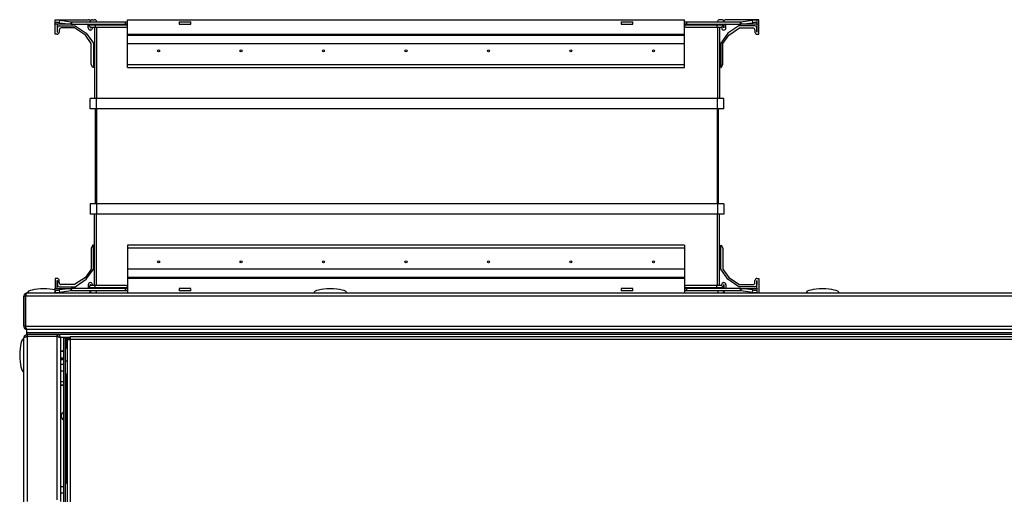
# Model space of a CAD drawing. Units: millimetres. Extents: x -1248 to 13590, y -4957 to 1575.
# Drawn here: x -990 to -514, y 899 to 1128 of the extents above; entities that cross this region are included whole.
import ezdxf

# ---------------------------------------------------------------- set-up
doc = ezdxf.new("R2010")
doc.units = ezdxf.units.MM

msp = doc.modelspace()

# ---------------------------------------------------------------- linework, layer by layer
at = {"color": 7, "linetype": 'Continuous', "lineweight": 25}
for p, q in [((-972.67, 1126.69), (-972.53, 1127.87)), ((-972.63, 1127.32), (-972.63, 1128.15)), ((-972.63, 1128.15), (-956.63, 1128.15)), ((-970.53, 1127.87), (-970.67, 1126.69)), ((-970.53, 1127.87), (-964.79, 1127.16)), ((-955.58, 1127.15), (-955.58, 1127.25)), ((-954.68, 1128.15), (-953.53, 1128.15)), ((-952.63, 1127.25), (-952.63, 1127.15)), ((-937.63, 1121.15), (-937.63, 1128.15)), ((-937.63, 1128.15), (-668.63, 1128.15)), ((-668.63, 1121.15), (-668.63, 1128.15)), ((-652.63, 1127.25), (-652.63, 1127.15)), ((-650.58, 1128.15), (-651.73, 1128.15)), ((-649.68, 1127.15), (-649.68, 1127.25)), ((-632.63, 1128.15), (-648.63, 1128.15)), ((-641.47, 1127.16), (-635.74, 1127.87)), ((-635.59, 1126.69), (-635.74, 1127.87)), ((-633.74, 1127.87), (-633.59, 1126.69)), ((-632.63, 1121.15), (-632.63, 1128.15)), ((-972.72, 1125.98), (-972.67, 1126.69)), ((-972.63, 1125.95), (-972.72, 1125.98)), ((-964.94, 1125.98), (-972.72, 1125.98)), ((-972.63, 1121.15), (-972.63, 1125.95)), ((-964.53, 1125.95), (-972.63, 1125.95)), ((-971.63, 1125.95), (-971.63, 1122.15)), ((-971.53, 1122.15), (-971.53, 1124.25)), ((-970.67, 1126.69), (-964.94, 1125.98)), ((-970.63, 1125.15), (-962.96, 1125.15)), ((-970.63, 1123.15), (-970.63, 1122.15)), ((-963.26, 1124.15), (-969.63, 1124.15)), ((-964.94, 1125.98), (-964.79, 1127.16)), ((-964.94, 1125.98), (-964.53, 1125.95)), ((-964.79, 1127.16), (-964.53, 1127.15)), ((-964.53, 1125.95), (-964.53, 1127.15)), ((-964.53, 1127.15), (-938.63, 1127.15)), ((-964.53, 1125.95), (-938.63, 1125.95)), ((-958.01, 1120.65), (-963.26, 1124.15)), ((-962.96, 1125.15), (-957.57, 1121.56)), ((-956.7, 1125.71), (-953.23, 1125.71)), ((-956.7, 1125.71), (-955.52, 1124.53)), ((-956.63, 1124.15), (-956.63, 1125.65)), ((-955.63, 1124.65), (-955.63, 1124.15)), ((-955.63, 1124.15), (-955.58, 1124.15)), ((-955.53, 1123.15), (-955.63, 1123.15)), ((-955.58, 1124.15), (-955.58, 1124.6)), ((-955.52, 1124.53), (-953.23, 1124.53)), ((-954.63, 1124.53), (-954.63, 1124.05)), ((-953.63, 1124.53), (-953.63, 1090.15)), ((-953.23, 1125.95), (-953.23, 1125.71)), ((-953.23, 1125.71), (-953.23, 1124.53)), ((-953.23, 1124.53), (-938.63, 1124.53)), ((-938.63, 1125.95), (-938.63, 1127.15)), ((-938.63, 1127.15), (-937.63, 1127.15)), ((-937.63, 1125.95), (-938.63, 1125.95)), ((-912.63, 1127.15), (-912.63, 1125.95)), ((-912.63, 1127.15), (-907.11, 1127.15)), ((-912.63, 1125.95), (-907.11, 1125.95)), ((-907.11, 1125.95), (-907.11, 1127.15)), ((-699.16, 1127.15), (-699.16, 1125.95)), ((-699.16, 1127.15), (-693.63, 1127.15)), ((-699.16, 1125.95), (-693.63, 1125.95)), ((-693.63, 1125.95), (-693.63, 1127.15)), ((-668.63, 1127.15), (-667.63, 1127.15)), ((-667.63, 1125.95), (-668.63, 1125.95)), ((-667.63, 1127.15), (-667.63, 1125.95)), ((-667.63, 1127.15), (-641.73, 1127.15)), ((-667.63, 1125.95), (-641.73, 1125.95)), ((-667.63, 1124.53), (-653.03, 1124.53)), ((-653.03, 1125.95), (-653.03, 1125.71)), ((-653.03, 1125.71), (-649.57, 1125.71)), ((-653.03, 1125.71), (-653.03, 1124.53)), ((-653.03, 1124.53), (-650.75, 1124.53)), ((-651.63, 1124.53), (-651.63, 1090.15)), ((-649.57, 1125.71), (-650.75, 1124.53)), ((-650.63, 1124.65), (-650.63, 1124.05)), ((-649.73, 1123.15), (-649.63, 1123.15)), ((-649.68, 1124.15), (-649.68, 1125.6)), ((-649.63, 1124.15), (-649.68, 1124.15)), ((-649.63, 1125.65), (-649.63, 1124.15)), ((-648.63, 1124.15), (-648.63, 1125.95)), ((-642.31, 1125.15), (-647.69, 1121.56)), ((-647.25, 1120.65), (-642.01, 1124.15)), ((-634.63, 1125.15), (-642.31, 1125.15)), ((-642.01, 1124.15), (-635.63, 1124.15)), ((-641.73, 1127.15), (-641.47, 1127.16)), ((-641.73, 1127.15), (-641.73, 1125.95)), ((-641.73, 1125.95), (-641.33, 1125.98)), ((-633.63, 1125.95), (-641.73, 1125.95)), ((-641.47, 1127.16), (-641.33, 1125.98)), ((-641.33, 1125.98), (-635.59, 1126.69)), ((-633.55, 1125.98), (-641.33, 1125.98)), ((-634.63, 1123.15), (-634.63, 1122.15)), ((-633.73, 1122.15), (-633.73, 1124.25)), ((-633.65, 1127.15), (-633.63, 1127.15)), ((-633.55, 1125.98), (-633.63, 1125.95)), ((-633.63, 1125.95), (-633.63, 1122.15)), ((-633.59, 1126.69), (-633.55, 1125.98)), ((-971.63, 1121.15), (-972.63, 1121.15)), ((-971.63, 1122.15), (-971.53, 1122.15)), ((-955.13, 1116.6), (-958.01, 1120.65)), ((-957.57, 1121.56), (-954.13, 1116.73)), ((-937.63, 1121.15), (-668.63, 1121.15)), ((-937.63, 1120.65), (-937.63, 1121.15)), ((-937.63, 1120.65), (-668.63, 1120.65)), ((-937.63, 1116.6), (-937.63, 1120.65)), ((-668.63, 1120.65), (-668.63, 1121.15)), ((-668.63, 1116.6), (-668.63, 1120.65)), ((-647.69, 1121.56), (-651.13, 1116.73)), ((-650.13, 1116.6), (-647.25, 1120.65)), ((-633.63, 1122.15), (-633.73, 1122.15)), ((-633.63, 1121.15), (-632.63, 1121.15)), ((-955.13, 1106.5), (-955.13, 1116.6)), ((-954.13, 1116.73), (-954.13, 1105.03)), ((-937.63, 1116.6), (-668.63, 1116.6)), ((-937.63, 1106.5), (-937.63, 1116.6)), ((-668.63, 1106.5), (-668.63, 1116.6)), ((-651.13, 1116.73), (-651.13, 1105.03)), ((-650.13, 1106.5), (-650.13, 1116.6)), ((-954.34, 1105.03), (-955.13, 1106.5)), ((-954.13, 1105.03), (-954.34, 1105.03)), ((-937.63, 1106.5), (-668.63, 1106.5)), ((-937.63, 1105.03), (-937.63, 1106.5)), ((-937.63, 1105.03), (-668.63, 1105.03)), ((-668.63, 1105.03), (-668.63, 1106.5)), ((-651.13, 1105.03), (-650.92, 1105.03)), ((-650.92, 1105.03), (-650.13, 1106.5)), ((-955.63, 1085.15), (-955.63, 1090.15)), ((-952.63, 1090.15), (-955.63, 1090.15)), ((-952.63, 1085.15), (-952.63, 1090.15)), ((-652.63, 1090.15), (-952.63, 1090.15)), ((-652.63, 1085.15), (-652.63, 1090.15)), ((-649.63, 1090.15), (-652.63, 1090.15)), ((-649.63, 1085.15), (-649.63, 1090.15)), ((-952.63, 1085.15), (-955.63, 1085.15)), ((-953.13, 1039.15), (-953.13, 1085.15)), ((-652.63, 1085.15), (-952.63, 1085.15)), ((-952.63, 1085.15), (-952.63, 1039.15)), ((-649.63, 1085.15), (-652.63, 1085.15)), ((-652.63, 1039.15), (-652.63, 1085.15)), ((-652.13, 1039.15), (-652.13, 1085.15)), ((-955.63, 1039.15), (-955.63, 1034.15)), ((-952.63, 1039.15), (-955.63, 1039.15)), ((-952.63, 1039.15), (-952.63, 1034.15)), ((-652.63, 1039.15), (-952.63, 1039.15)), ((-652.63, 1039.15), (-652.63, 1034.15)), ((-649.63, 1039.15), (-652.63, 1039.15)), ((-649.63, 1039.15), (-649.63, 1034.15)), ((-952.63, 1034.15), (-955.63, 1034.15)), ((-953.63, 999.76), (-953.63, 1034.15)), ((-652.63, 1034.15), (-952.63, 1034.15)), ((-649.63, 1034.15), (-652.63, 1034.15)), ((-651.63, 999.76), (-651.63, 1034.15)), ((-954.34, 1019.26), (-955.13, 1017.8)), ((-955.13, 1017.8), (-955.13, 1007.69)), ((-954.13, 1019.26), (-954.34, 1019.26)), ((-954.13, 1007.57), (-954.13, 1019.26)), ((-668.63, 1019.26), (-937.63, 1019.26)), ((-937.63, 1019.26), (-937.63, 1017.8)), ((-937.63, 1017.8), (-937.63, 1007.69)), ((-668.63, 1017.8), (-937.63, 1017.8)), ((-668.63, 1019.26), (-668.63, 1017.8)), ((-668.63, 1017.8), (-668.63, 1007.69)), ((-651.13, 1007.57), (-651.13, 1019.26)), ((-651.13, 1019.26), (-650.92, 1019.26)), ((-650.92, 1019.26), (-650.13, 1017.8)), ((-650.13, 1017.8), (-650.13, 1007.69)), ((-958.01, 1003.64), (-963.26, 1000.15)), ((-955.13, 1007.69), (-958.01, 1003.64)), ((-957.57, 1002.73), (-954.13, 1007.57)), ((-668.63, 1007.69), (-937.63, 1007.69)), ((-937.63, 1007.69), (-937.63, 1003.64)), ((-668.63, 1003.64), (-937.63, 1003.64)), ((-937.63, 1003.64), (-937.63, 1003.15)), ((-668.63, 1007.69), (-668.63, 1003.64)), ((-668.63, 1003.64), (-668.63, 1003.15)), ((-647.69, 1002.73), (-651.13, 1007.57)), ((-650.13, 1007.69), (-647.25, 1003.64)), ((-647.25, 1003.64), (-642.01, 1000.15)), ((-972.63, 1003.15), (-972.63, 998.35)), ((-971.63, 1003.15), (-972.63, 1003.15)), ((-971.63, 1002.15), (-971.53, 1002.15)), ((-971.63, 998.35), (-971.63, 1002.15)), ((-971.53, 1002.15), (-971.53, 1000.05)), ((-970.63, 1001.15), (-970.63, 1002.15)), ((-970.63, 999.15), (-962.96, 999.15)), ((-963.26, 1000.15), (-969.63, 1000.15)), ((-962.96, 999.15), (-957.57, 1002.73)), ((-956.7, 998.58), (-955.52, 999.76)), ((-956.63, 1000.15), (-956.63, 998.64)), ((-955.53, 1001.15), (-955.63, 1001.15)), ((-955.63, 1000.15), (-955.58, 1000.15)), ((-955.63, 999.64), (-955.63, 1000.15)), ((-955.58, 1000.15), (-955.58, 999.69)), ((-953.23, 999.76), (-955.52, 999.76)), ((-954.63, 999.76), (-954.63, 1000.25)), ((-953.23, 998.58), (-953.23, 999.76)), ((-938.63, 999.76), (-953.23, 999.76)), ((-668.63, 1003.15), (-937.63, 1003.15)), ((-937.63, 1003.15), (-937.63, 996.15)), ((-668.63, 1003.15), (-668.63, 996.15)), ((-653.03, 999.76), (-667.63, 999.76)), ((-650.75, 999.76), (-653.03, 999.76)), ((-653.03, 998.58), (-653.03, 999.76)), ((-649.57, 998.58), (-650.75, 999.76)), ((-650.63, 999.64), (-650.63, 1000.25)), ((-649.73, 1001.15), (-649.63, 1001.15)), ((-649.63, 1000.15), (-649.68, 1000.15)), ((-649.68, 1000.15), (-649.68, 998.69)), ((-649.63, 998.64), (-649.63, 1000.15)), ((-648.63, 1000.15), (-648.63, 998.35)), ((-642.31, 999.15), (-647.69, 1002.73)), ((-634.63, 999.15), (-642.31, 999.15)), ((-642.01, 1000.15), (-635.63, 1000.15)), ((-634.63, 1001.15), (-634.63, 1002.15)), ((-633.63, 1002.15), (-633.73, 1002.15)), ((-633.73, 1002.15), (-633.73, 1000.05)), ((-633.63, 1003.15), (-632.63, 1003.15)), ((-633.63, 998.35), (-633.63, 1002.15)), ((-632.63, 1003.15), (-632.63, 996.15)), ((-987.73, 994.55), (-986.93, 994.55)), ((-987.73, 980.05), (-987.73, 994.55)), ((-986.93, 994.55), (-986.93, 980.05)), ((1211.4, 994.55), (-986.86, 994.55)), ((-986.86, 980.05), (-986.86, 994.55)), ((-986.73, 994.98), (-986.73, 995.35)), ((-986.61, 995.35), (-986.73, 995.35)), ((-986.13, 996.15), (1210.67, 996.15)), ((-972.72, 998.32), (-972.63, 998.35)), ((-972.72, 998.32), (-964.94, 998.32)), ((-972.67, 997.61), (-972.72, 998.32)), ((-972.53, 996.42), (-972.67, 997.61)), ((-972.63, 998.35), (-964.53, 998.35)), ((-972.63, 996.97), (-972.63, 996.15)), ((-964.94, 998.32), (-970.67, 997.61)), ((-970.67, 997.61), (-970.53, 996.42)), ((-964.79, 997.13), (-970.53, 996.42)), ((-969.38, 996.25), (-969.38, 996.15)), ((-969.38, 996.25), (-958.08, 996.25)), ((-964.53, 998.35), (-964.94, 998.32)), ((-964.79, 997.13), (-964.94, 998.32)), ((-964.53, 997.15), (-964.79, 997.13)), ((-964.53, 997.15), (-964.53, 998.35)), ((-938.63, 998.35), (-964.53, 998.35)), ((-938.63, 997.15), (-964.53, 997.15)), ((-958.08, 996.15), (-958.08, 996.25)), ((-953.23, 998.58), (-956.7, 998.58)), ((-956.4, 996.15), (-956.39, 996.18)), ((-955.58, 997.15), (-955.58, 997.05)), ((-953.23, 998.35), (-953.23, 998.58)), ((-952.63, 997.05), (-952.63, 997.15)), ((-938.63, 997.15), (-938.63, 998.35)), ((-938.63, 998.35), (-937.63, 998.35)), ((-937.63, 997.15), (-938.63, 997.15)), ((-907.11, 998.35), (-912.63, 998.35)), ((-912.63, 998.35), (-912.63, 997.15)), ((-907.11, 997.15), (-912.63, 997.15)), ((-907.11, 997.15), (-907.11, 998.35)), ((-699.16, 998.35), (-699.16, 997.15)), ((-693.63, 998.35), (-699.16, 998.35)), ((-693.63, 997.15), (-699.16, 997.15)), ((-693.63, 997.15), (-693.63, 998.35)), ((-668.63, 998.35), (-667.63, 998.35)), ((-667.63, 997.15), (-668.63, 997.15)), ((-667.63, 998.35), (-667.63, 997.15)), ((-641.73, 998.35), (-667.63, 998.35)), ((-641.73, 997.15), (-667.63, 997.15)), ((-649.57, 998.58), (-653.03, 998.58)), ((-653.03, 998.35), (-653.03, 998.58)), ((-652.63, 997.05), (-652.63, 997.15)), ((-649.68, 997.15), (-649.68, 997.05)), ((-649.06, 996.24), (-649.06, 996.15)), ((-647.38, 996.25), (-647.38, 996.15)), ((-647.38, 996.25), (-636.08, 996.25)), ((-641.33, 998.32), (-641.73, 998.35)), ((-641.73, 998.35), (-633.63, 998.35)), ((-641.73, 998.35), (-641.73, 997.15)), ((-641.47, 997.13), (-641.73, 997.15)), ((-641.33, 998.32), (-641.47, 997.13)), ((-635.74, 996.42), (-641.47, 997.13)), ((-641.33, 998.32), (-633.55, 998.32)), ((-635.59, 997.61), (-641.33, 998.32)), ((-636.08, 996.15), (-636.08, 996.25)), ((-635.74, 996.42), (-635.59, 997.61)), ((-633.59, 997.61), (-633.74, 996.42)), ((-633.65, 997.15), (-633.63, 997.15)), ((-633.63, 998.35), (-633.55, 998.32)), ((-633.55, 998.32), (-633.59, 997.61)), ((-986.93, 980.05), (-987.73, 980.05)), ((-986.86, 980.05), (1211.4, 980.05)), ((-986.73, 979.05), (-986.73, 979.65)), ((-986.51, 979.05), (-986.73, 979.05)), ((-986.56, 975.05), (-986.64, 975.05)), ((-986.23, 976.95), (-986.23, 978.45)), ((1210.77, 978.45), (-986.23, 978.45)), ((-986.23, 976.15), (-986.23, 976.95)), ((1210.77, 976.95), (-986.23, 976.95)), ((-986.23, 976.03), (-986.23, 976.15)), ((713.14, 976.15), (-986.23, 976.15)), ((-986.23, 975.15), (-986.23, 975.22)), ((-986.16, 976.15), (-986.16, 976.95)), ((1210.7, 976.95), (-986.16, 976.95)), ((713.14, 976.15), (-986.16, 976.15)), ((-986.13, 976.05), (-986.13, 975.25)), ((-971.63, 976.05), (-986.13, 976.05)), ((-986.13, 975.25), (-971.63, 975.25)), ((-971.63, 975.18), (-986.13, 975.18)), ((-971.63, 975.25), (-971.63, 976.05)), ((-965.31, 975.15), (-965.31, 973.71)), ((-965.31, 975.15), (-74.07, 975.15)), ((-987.73, -782.35), (-987.73, 974.45)), ((-965.31, 974.65), (-970.06, 974.65)), ((-970.03, 974.38), (-970.03, 974.45)), ((-970.03, 974.38), (-970.03, 895.35)), ((-968.53, 974.48), (-968.53, 974.55)), ((-967.73, 974.55), (-968.53, 974.55)), ((-967.73, 974.48), (-968.53, 974.48)), ((-968.53, 974.48), (-968.53, 866.15)), ((-967.73, 974.65), (-967.73, 974.55)), ((-967.73, 974.48), (-967.73, 974.55)), ((-967.73, 974.48), (-967.73, 866.15)), ((-966.93, 969.37), (-966.93, 974.65)), ((-966.86, 974.65), (-966.86, 969.31)), ((-966.75, 973.71), (-966.75, 866.15)), ((-966.75, 973.71), (-965.31, 973.71)), ((-966.73, 974.26), (-966.73, 973.71)), ((-966.73, 974.26), (-965.94, 974.26)), ((-965.94, 974.26), (-965.94, 973.71)), ((-965.94, 974.26), (-965.31, 974.26)), ((-965.85, 974.35), (-965.85, 974.65)), ((-965.85, 974.35), (-965.31, 974.35)), ((-74.07, 973.71), (-965.31, 973.71)), ((-968.53, 967.85), (-970.03, 967.85)), ((-969.65, 968.15), (-969.76, 968.15)), ((-969.05, 968.15), (-969.16, 968.15)), ((-968.53, 968.15), (-968.56, 968.15)), ((-970.03, 964.85), (-968.53, 964.85)), ((-970.03, 963.95), (-969.91, 963.95)), ((-968.53, 961.55), (-970.03, 961.55)), ((-969.49, 963.95), (-969.31, 963.95)), ((-968.89, 963.95), (-968.71, 963.95)), ((-966.93, 963.07), (-966.93, 963.32)), ((-966.86, 963.39), (-966.86, 963.01)), ((-970.03, 958.55), (-968.53, 958.55)), ((-967.09, 956.05), (-967.09, 955.25)), ((-967.09, 956.05), (-966.75, 956.05)), ((-966.74, 957.13), (-966.76, 957.21)), ((-970.03, 953.35), (-968.53, 953.35)), ((-968.53, 951.55), (-970.03, 951.55)), ((-967.09, 955.18), (-967.73, 955.18)), ((-966.75, 955.25), (-967.09, 955.25)), ((-967.09, 955.18), (-966.75, 955.18)), ((-968.53, 902.55), (-970.03, 902.55)), ((-970.03, 899.55), (-968.53, 899.55))]:
    msp.add_line(p, q, dxfattribs=at)
at = {"color": 8, "linetype": 'Continuous', "lineweight": 25}
for p, q in [((-953.23, 1125.71), (-937.63, 1125.71)), ((-952.63, 1124.53), (-952.63, 1090.15)), ((-668.63, 1125.71), (-653.03, 1125.71)), ((-652.63, 1124.53), (-652.63, 1090.15)), ((-952.63, 999.76), (-952.63, 1034.15)), ((-652.63, 999.76), (-652.63, 1034.15)), ((-937.63, 998.58), (-953.23, 998.58)), ((-653.03, 998.58), (-668.63, 998.58)), ((-986.13, 975.18), (-986.13, 895.47)), ((-971.63, 896.15), (-971.63, 975.18)), ((-965.31, 973.71), (-965.31, 866.15)), ((-970.03, 951.55), (-968.53, 951.55)), ((-967.09, 904.17), (-967.09, 955.18))]:
    msp.add_line(p, q, dxfattribs=at)
at = {"color": 7, "linetype": 'Continuous', "lineweight": 25, "flags": 128}
msp.add_lwpolyline([(-956.63, 1125.65), (-956.65, 1125.67), (-956.67, 1125.69), (-956.7, 1125.71)], dxfattribs=at)
at = {"color": 7, "linetype": 'Continuous', "lineweight": 25}
for centre in [(-922.63, 1113.15), (-882.8, 1113.15), (-842.97, 1113.15), (-803.13, 1113.15), (-763.3, 1113.15), (-723.47, 1113.15), (-683.63, 1113.15), (-922.63, 1011.15), (-882.8, 1011.15), (-842.97, 1011.15), (-803.13, 1011.15), (-763.3, 1011.15), (-723.47, 1011.15), (-683.63, 1011.15)]:
    msp.add_circle(centre, 0.5, dxfattribs=at)
for centre, radius, start, end in [((-971.53, 1123.81), 4.18, 76.1426, 103.8574), ((-956.63, 1127.15), 1, 360, 90), ((-954.68, 1127.25), 0.9, 90, 180), ((-953.53, 1127.25), 0.9, 0, 90), ((-651.73, 1127.25), 0.9, 90, 180), ((-650.58, 1127.25), 0.9, 0, 90), ((-648.63, 1127.15), 1, 90, 180), ((-634.74, 1123.81), 4.18, 76.1438, 103.8562), ((-971.67, 1122.64), 4.17, 76.123, 103.877), ((-970.63, 1124.25), 0.9, 90, 180), ((-969.63, 1123.15), 1, 90, 180), ((-957.26, 1125.15), 0.8, 45, 90), ((-955.63, 1124.15), 1, 180, 270), ((-955.53, 1124.05), 0.9, 270, 0), ((-938.51, 1125.42), 0.893, 261.9455, 348.5749), ((-667.76, 1125.42), 0.893, 191.4196, 278.0568), ((-649.73, 1124.05), 0.9, 180, 270), ((-649.63, 1124.15), 1, 270, 0), ((-649, 1125.15), 0.8, 90, 135), ((-635.63, 1123.15), 1, 0, 90), ((-634.59, 1122.64), 4.17, 76.1241, 103.8759), ((-634.63, 1124.25), 0.9, 0, 90), ((-971.63, 1122.15), 1, 270, 0), ((-633.63, 1122.15), 1, 180, 270), ((-971.63, 1002.15), 1, 0, 90), ((-970.63, 1000.05), 0.9, 180, 270), ((-969.63, 1001.15), 1, 180, 270), ((-955.63, 1000.15), 1, 90, 180), ((-955.53, 1000.25), 0.9, 0, 90), ((-938.51, 998.88), 0.893, 11.4262, 98.0488), ((-667.76, 998.88), 0.893, 81.9489, 168.5793), ((-649.73, 1000.25), 0.9, 90, 180), ((-649.63, 1000.15), 1, 0, 90), ((-635.63, 1001.15), 1, 270, 0), ((-633.63, 1002.15), 1, 90, 180), ((-634.63, 1000.05), 0.9, 270, 0), ((-971.67, 1001.66), 4.17, 256.1328, 283.8672), ((-971.53, 1000.48), 4.17, 256.1328, 283.8672), ((-957.26, 999.15), 0.8, 270, 315), ((-940.16, 982.12), 23.33, 134.9183, 135.1361), ((-956.63, 997.15), 1, 270, 0), ((-954.68, 997.05), 0.9, 180, 270), ((-953.53, 997.05), 0.9, 270, 0), ((-651.73, 997.05), 0.9, 180, 270), ((-650.58, 997.05), 0.9, 270, 0), ((-648.63, 997.15), 1, 180, 270), ((-649, 999.15), 0.8, 225, 270), ((-634.74, 1000.48), 4.17, 256.1339, 283.8661), ((-634.59, 1001.66), 4.17, 256.1339, 283.8661), ((-967.6, 968.53), 1.07, 37.5628, 96.9637), ((-967.6, 962.23), 1.07, 37.5628, 96.9637), ((-967.6, 964.16), 1.07, 295.9486, 322.4372), ((-967.6, 957.86), 1.07, 263.0363, 322.4718), ((-967.09, 956.69), 0.64, 180, 270), ((-967.09, 956.69), 1.44, 243.6122, 270), ((-967.53, 936.75), 2.15, 117.7177, 242.2823), ((-967.6, 903.23), 1.07, 37.5628, 96.9637)]:
    msp.add_arc(centre, radius, start, end, dxfattribs=at)
for centre, major_axis, start_param, end_param in [((-978.03, 996.15), (-8, 0), 4.712389, 6.283185), ((-978.03, 996.15), (8, 0), 0.830743, 1.570796), ((-839.7, 996.15), (-8, 0), 4.712389, 6.283185), ((-839.7, 996.15), (8, 0), 0, 1.570796), ((-601.92, 996.15), (-8, 0), 4.712389, 6.283185), ((-601.92, 996.15), (8, 0), 0, 1.570796), ((-987.73, 966.05), (0, 8), 0, 1.570796), ((-987.73, 966.05), (0, -8), 4.712389, 6.283185)]:
    msp.add_ellipse(centre, major_axis=major_axis, ratio=0.25, start_param=start_param, end_param=end_param, dxfattribs=at)
for points, knots in [([(-986.13, 996.15), (-986.31, 996.13), (-986.69, 996.09), (-987.18, 995.79), (-987.55, 995.35), (-987.71, 994.91), (-987.72, 994.63), (-987.73, 994.55)], [0, 0, 0, 0, 0.223571, 0.447161, 0.670764, 0.894395, 1, 1, 1, 1]), ([(-986.69, 995.11), (-986.7, 995.1), (-986.79, 995.03), (-986.89, 994.83), (-986.92, 994.64), (-986.93, 994.55)], [0, 0, 0, 0, 0.058274, 0.556967, 1, 1, 1, 1]), ([(-986.86, 994.55), (-986.8, 994.73), (-986.69, 995.11), (-986.53, 995.6), (-986.37, 995.96), (-986.23, 996.13), (-986.15, 996.14), (-986.13, 996.15)], [0, 0, 0, 0, 0.223589, 0.447183, 0.670806, 0.894395, 1, 1, 1, 1]), ([(-987.73, 980.05), (-987.71, 979.86), (-987.67, 979.48), (-987.37, 978.98), (-986.92, 978.62), (-986.48, 978.46), (-986.21, 978.45), (-986.13, 978.45)], [0, 0, 0, 0, 0.2253411, 0.4507159, 0.6761113, 0.9015079, 1, 1, 1, 1]), ([(-986.93, 980.05), (-986.92, 979.93), (-986.9, 979.74), (-986.77, 979.59), (-986.73, 979.54)], [0, 0, 0, 0, 0.614596, 1, 1, 1, 1]), ([(-986.06, 978.45), (-986.12, 978.47), (-986.24, 978.5), (-986.42, 978.81), (-986.6, 979.25), (-986.74, 979.69), (-986.83, 979.96), (-986.86, 980.05)], [0, 0, 0, 0, 0.225337, 0.450709, 0.676121, 0.9015, 1, 1, 1, 1]), ([(-986.13, 976.05), (-986.31, 976.03), (-986.69, 975.99), (-987.18, 975.69), (-987.55, 975.25), (-987.71, 974.81), (-987.72, 974.53), (-987.73, 974.45)], [0, 0, 0, 0, 0.223571, 0.447161, 0.670764, 0.894395, 1, 1, 1, 1]), ([(-987.73, 974.45), (-987.71, 974.5), (-987.67, 974.61), (-987.37, 974.77), (-986.93, 974.94), (-986.49, 975.07), (-986.22, 975.15), (-986.13, 975.18)], [0, 0, 0, 0, 0.223579, 0.447182, 0.670817, 0.894394, 1, 1, 1, 1]), ([(-986.13, 975.25), (-986.25, 975.23), (-986.46, 975.21), (-986.62, 975.07), (-986.69, 975.01)], [0, 0, 0, 0, 0.5631666, 1, 1, 1, 1]), ([(-970.03, 974.45), (-970.05, 974.64), (-970.09, 975.01), (-970.39, 975.51), (-970.83, 975.87), (-971.27, 976.03), (-971.54, 976.04), (-971.63, 976.05)], [0, 0, 0, 0, 0.225346, 0.450731, 0.676111, 0.901472, 1, 1, 1, 1]), ([(-971.02, 974.95), (-971.04, 974.98), (-971.12, 975.1), (-971.34, 975.22), (-971.54, 975.24), (-971.63, 975.25)], [0, 0, 0, 0, 0.161413, 0.615515, 1, 1, 1, 1]), ([(-971.63, 975.18), (-971.44, 975.12), (-971.06, 975), (-970.56, 974.81), (-970.2, 974.63), (-970.04, 974.49), (-970.03, 974.4), (-970.03, 974.38)], [0, 0, 0, 0, 0.225346, 0.450727, 0.676095, 0.901487, 1, 1, 1, 1]), ([(-969.76, 968.14), (-969.81, 968.07), (-969.87, 967.97), (-969.93, 967.88), (-969.94, 967.85)], [0, 0, 0, 0, 0.698857, 1, 1, 1, 1]), ([(-969.76, 968.13), (-969.76, 968.14), (-969.77, 968.17), (-969.79, 968.08), (-969.81, 967.9), (-969.82, 967.85)], [0, 0, 0, 0, 0.094806, 0.746772, 1, 1, 1, 1]), ([(-969.69, 967.85), (-969.68, 967.91), (-969.67, 968.1), (-969.65, 968.19), (-969.64, 968.14), (-969.64, 968.13)], [0, 0, 0, 0, 0.340699, 0.93285, 1, 1, 1, 1]), ([(-969.46, 967.85), (-969.48, 967.88), (-969.54, 967.98), (-969.6, 968.08), (-969.65, 968.15)], [0, 0, 0, 0, 0.3175864, 1, 1, 1, 1]), ([(-969.16, 968.14), (-969.21, 968.07), (-969.27, 967.97), (-969.33, 967.88), (-969.34, 967.85)], [0, 0, 0, 0, 0.698982, 1, 1, 1, 1]), ([(-969.16, 968.12), (-969.17, 968.12), (-969.19, 968.12), (-969.21, 967.94), (-969.22, 967.85)], [0, 0, 0, 0, 0.48355, 1, 1, 1, 1]), ([(-969.09, 967.85), (-969.09, 967.85), (-969.08, 968.01), (-969.06, 968.13), (-969.05, 968.12), (-969.04, 968.12)], [0, 0, 0, 0, 0.018798, 0.589667, 1, 1, 1, 1]), ([(-968.86, 967.85), (-968.88, 967.88), (-968.94, 967.98), (-969, 968.08), (-969.05, 968.15)], [0, 0, 0, 0, 0.3177046, 1, 1, 1, 1]), ([(-968.57, 968.14), (-968.61, 968.07), (-968.67, 967.97), (-968.73, 967.88), (-968.74, 967.85)], [0, 0, 0, 0, 0.698982, 1, 1, 1, 1]), ([(-968.56, 968.12), (-968.56, 968.13), (-968.58, 968.15), (-968.6, 968.05), (-968.61, 967.87), (-968.62, 967.85)], [0, 0, 0, 0, 0.229211, 0.871132, 1, 1, 1, 1]), ([(-970, 964.85), (-970.01, 964.71), (-970.02, 964.55), (-970.03, 964.46), (-970.03, 964.46)], [0, 0, 0, 0, 0.923699, 1, 1, 1, 1]), ([(-969.94, 963.89), (-969.9, 963.96), (-969.82, 964.1), (-969.74, 964.23), (-969.69, 964.3)], [0, 0, 0, 0, 0.500072, 1, 1, 1, 1]), ([(-969.91, 963.97), (-969.91, 963.97), (-969.89, 963.94), (-969.87, 964.14), (-969.84, 964.46), (-969.82, 964.75), (-969.82, 964.85)], [0, 0, 0, 0, 0.123247, 0.477933, 0.832624, 1, 1, 1, 1]), ([(-969.63, 964.85), (-969.63, 964.78), (-969.64, 964.59), (-969.67, 964.39), (-969.69, 964.33), (-969.7, 964.3)], [0, 0, 0, 0, 0.201199, 0.60667, 1, 1, 1, 1]), ([(-969.7, 964.29), (-969.66, 964.22), (-969.58, 964.09), (-969.5, 963.96), (-969.46, 963.89)], [0, 0, 0, 0, 0.484561, 1, 1, 1, 1]), ([(-969.4, 964.85), (-969.41, 964.79), (-969.42, 964.52), (-969.45, 964.2), (-969.48, 963.95), (-969.49, 963.97), (-969.5, 963.97)], [0, 0, 0, 0, 0.092899, 0.42575, 0.758644, 1, 1, 1, 1]), ([(-969.34, 963.89), (-969.3, 963.96), (-969.22, 964.1), (-969.14, 964.23), (-969.1, 964.3)], [0, 0, 0, 0, 0.500072, 1, 1, 1, 1]), ([(-969.31, 963.97), (-969.31, 963.97), (-969.29, 963.98), (-969.25, 964.28), (-969.23, 964.59), (-969.22, 964.83), (-969.22, 964.85)], [0, 0, 0, 0, 0.261536, 0.613479, 0.965448, 1, 1, 1, 1]), ([(-969.03, 964.85), (-969.03, 964.78), (-969.04, 964.59), (-969.07, 964.39), (-969.09, 964.33), (-969.1, 964.3)], [0, 0, 0, 0, 0.201199, 0.60667, 1, 1, 1, 1]), ([(-969.1, 964.29), (-969.06, 964.22), (-968.98, 964.09), (-968.9, 963.96), (-968.86, 963.89)], [0, 0, 0, 0, 0.484561, 1, 1, 1, 1]), ([(-968.8, 964.85), (-968.81, 964.68), (-968.83, 964.33), (-968.87, 964.03), (-968.89, 963.9), (-968.9, 963.96), (-968.9, 963.96)], [0, 0, 0, 0, 0.29678, 0.628488, 0.960155, 1, 1, 1, 1]), ([(-968.74, 963.89), (-968.7, 963.96), (-968.63, 964.08), (-968.56, 964.2), (-968.53, 964.25)], [0, 0, 0, 0, 0.574316, 1, 1, 1, 1]), ([(-968.71, 963.96), (-968.71, 963.96), (-968.7, 963.92), (-968.67, 964.08), (-968.64, 964.39), (-968.63, 964.71), (-968.62, 964.85)], [0, 0, 0, 0, 0.048184, 0.4025826, 0.7570032, 1, 1, 1, 1]), ([(-967.47, 956.81), (-967.42, 956.73), (-967.27, 956.48), (-966.99, 956.28), (-966.78, 956.24), (-966.75, 956.24)], [0, 0, 0, 0, 0.309652, 0.903849, 1, 1, 1, 1]), ([(-966.78, 957.19), (-966.77, 957.17), (-966.75, 957.15), (-966.74, 957.13), (-966.74, 957.13)], [0, 0, 0, 0, 0.997264, 1, 1, 1, 1])]:
    msp.add_open_spline(points, degree=3, knots=knots, dxfattribs=at)

doc.saveas('drawing.dxf')
